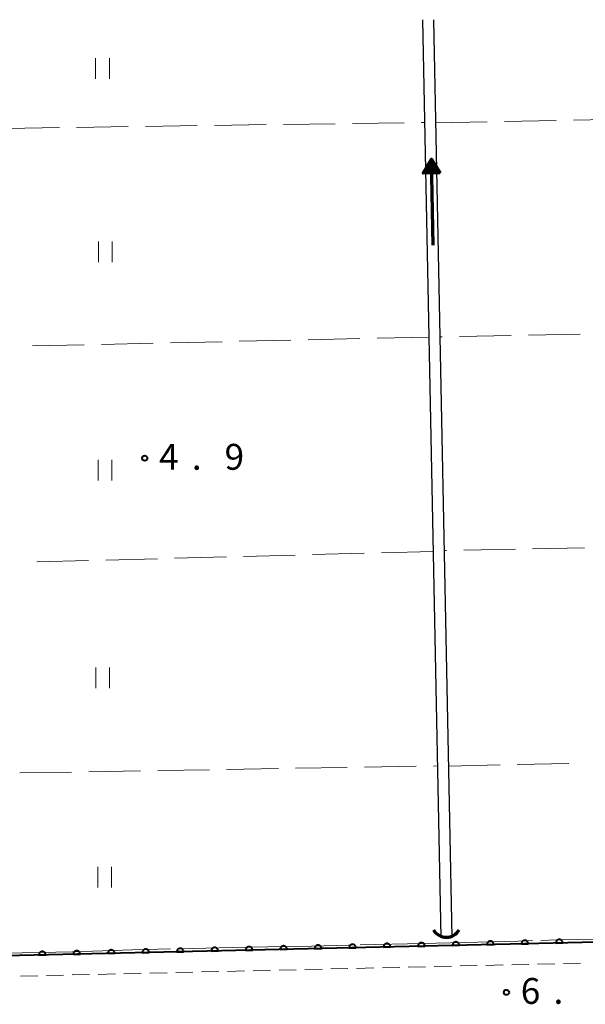
# Model space of a CAD drawing. Units: metres. Extents: x -72000 to -70000, y 34500 to 36000.
# Drawn here: x -71163 to -71081, y 35857 to 36000 of the extents above; entities that cross this region are included whole.
import ezdxf

# ---------------------------------------------------------------- set-up
doc = ezdxf.new("R2010")
doc.units = ezdxf.units.M
for name, color, linetype, lineweight in [('210100_道路縁(街区線)', 7, 'Continuous', 30), ('221300_歩道', 7, 'Continuous', 30), ('421900_坑口', 7, 'Continuous', 30), ('510100_河川', 7, 'Continuous', 30), ('524100_流水方向', 7, 'Continuous', 70), ('611100_コンクリート被覆(直落)', 7, 'Continuous', 30), ('630200_耕地界', 7, 'Continuous', 30), ('631100_田', 7, 'Continuous', 13), ('710300_等高線(補助曲線)', 7, 'Continuous', 13), ('731200_図化機測定による標高点', 7, 'Continuous', 40)]:
    doc.layers.add(name, color=color, linetype=linetype, lineweight=lineweight)
doc.styles.add('Style-WORKING', font='MS Gothic.ttf')

msp = doc.modelspace()

# ---------------------------------------------------------------- linework, layer by layer
at = {"layer": '210100_道路縁(街区線)', "linetype": 'Continuous', "lineweight": 30, "flags": 128}
msp.add_lwpolyline([(-70997.61, 35868), (-71194.35, 35863.42)], dxfattribs=at)
at = {"layer": '221300_歩道', "linetype": 'Continuous', "lineweight": 13}
for p, q in [((-71137.762, 35861.736), (-71140.261, 35861.678)), ((-71134.013, 35861.823), (-71136.512, 35861.765)), ((-71130.264, 35861.91), (-71132.763, 35861.852)), ((-71126.515, 35861.997), (-71129.014, 35861.939)), ((-71122.766, 35862.085), (-71125.265, 35862.026)), ((-71119.017, 35862.172), (-71121.516, 35862.114)), ((-71115.268, 35862.259), (-71117.767, 35862.201)), ((-71111.519, 35862.346), (-71114.018, 35862.288)), ((-71107.77, 35862.433), (-71110.269, 35862.375)), ((-71104.021, 35862.521), (-71106.52, 35862.463)), ((-71100.272, 35862.608), (-71102.771, 35862.55)), ((-71096.523, 35862.695), (-71099.022, 35862.637)), ((-71092.774, 35862.782), (-71095.273, 35862.724)), ((-71089.025, 35862.87), (-71091.524, 35862.811)), ((-71085.276, 35862.957), (-71087.775, 35862.899)), ((-71081.527, 35863.044), (-71084.026, 35862.986)), ((-71160.256, 35861.212), (-71162.755, 35861.154)), ((-71156.507, 35861.3), (-71159.006, 35861.241)), ((-71152.758, 35861.387), (-71155.257, 35861.329)), ((-71149.009, 35861.474), (-71151.508, 35861.416)), ((-71145.26, 35861.561), (-71147.759, 35861.503)), ((-71141.511, 35861.648), (-71144.01, 35861.59))]:
    msp.add_line(p, q, dxfattribs=at)
at = {"layer": '421900_坑口', "linetype": 'Continuous', "lineweight": 70}
msp.add_arc((-71101.011, 35868.972), 2.165, 210.57221, 330.57367, dxfattribs=at)
at = {"layer": '510100_河川', "linetype": 'Continuous', "lineweight": 30, "flags": 128}
for points in [[(-71104.45, 36000), (-71101.81, 35866.77)], [(-71102.85, 36000), (-71100.21, 35866.8)]]:
    msp.add_lwpolyline(points, dxfattribs=at)
at = {"layer": '524100_流水方向', "linetype": 'Continuous', "lineweight": 70}
msp.add_line((-71102.925, 35967.271), (-71103.175, 35979.769), dxfattribs=at)
at = {"layer": '524100_流水方向', "linetype": 'Continuous', "lineweight": 70, "flags": 128}
for points in [[(-71101.885, 35977.794), (-71104.385, 35977.744), (-71103.175, 35979.769), (-71101.885, 35977.794)], [(-71102.067, 35977.89), (-71104.207, 35977.847), (-71103.171, 35979.579), (-71102.067, 35977.89)], [(-71102.25, 35977.986), (-71104.028, 35977.951), (-71103.167, 35979.392), (-71102.25, 35977.986)], [(-71102.432, 35978.083), (-71103.85, 35978.055), (-71103.164, 35979.202), (-71102.432, 35978.083)], [(-71102.615, 35978.18), (-71103.671, 35978.158), (-71103.16, 35979.014), (-71102.615, 35978.18)], [(-71102.797, 35978.276), (-71103.493, 35978.262), (-71103.156, 35978.825), (-71102.797, 35978.276)], [(-71102.98, 35978.372), (-71103.314, 35978.365), (-71103.152, 35978.637), (-71102.98, 35978.372)]]:
    msp.add_lwpolyline(points, dxfattribs=at)
at = {"layer": '611100_コンクリート被覆(直落)', "linetype": 'Continuous', "lineweight": 40, "flags": 128}
msp.add_lwpolyline([(-70998.1, 35893.46), (-70997.61, 35868), (-71194.35, 35863.42), (-71194.69, 35864.39), (-71195.16, 35881.45), (-71195.28, 35888.13)], dxfattribs=at)
for points in [[(-71105.116, 35865.497), (-71104.116, 35865.521), (-71104.119, 35865.565), (-71104.126, 35865.607), (-71104.136, 35865.649), (-71104.15, 35865.691), (-71104.168, 35865.73), (-71104.189, 35865.769), (-71104.213, 35865.805), (-71104.241, 35865.839), (-71104.271, 35865.871), (-71104.304, 35865.899), (-71104.339, 35865.926), (-71104.376, 35865.948), (-71104.416, 35865.967), (-71104.456, 35865.983), (-71104.499, 35865.995), (-71104.541, 35866.003), (-71104.584, 35866.008), (-71104.628, 35866.009), (-71104.672, 35866.006), (-71104.715, 35865.999), (-71104.756, 35865.989), (-71104.798, 35865.975), (-71104.838, 35865.957), (-71104.876, 35865.936), (-71104.913, 35865.912), (-71104.946, 35865.884), (-71104.978, 35865.855), (-71105.007, 35865.821), (-71105.033, 35865.786), (-71105.055, 35865.749), (-71105.074, 35865.709), (-71105.09, 35865.669), (-71105.102, 35865.627), (-71105.11, 35865.584), (-71105.115, 35865.541)], [(-71100.118, 35865.614), (-71099.118, 35865.637), (-71099.121, 35865.681), (-71099.128, 35865.724), (-71099.138, 35865.766), (-71099.152, 35865.807), (-71099.17, 35865.847), (-71099.191, 35865.885), (-71099.214, 35865.922), (-71099.242, 35865.955), (-71099.272, 35865.987), (-71099.306, 35866.016), (-71099.34, 35866.042), (-71099.378, 35866.064), (-71099.417, 35866.083), (-71099.458, 35866.099), (-71099.5, 35866.111), (-71099.542, 35866.119), (-71099.585, 35866.124), (-71099.629, 35866.125), (-71099.673, 35866.122), (-71099.716, 35866.115), (-71099.758, 35866.105), (-71099.8, 35866.091), (-71099.839, 35866.073), (-71099.878, 35866.052), (-71099.914, 35866.029), (-71099.947, 35866.001), (-71099.98, 35865.971), (-71100.008, 35865.937), (-71100.034, 35865.903), (-71100.056, 35865.865), (-71100.075, 35865.826), (-71100.092, 35865.785), (-71100.104, 35865.743), (-71100.112, 35865.701), (-71100.117, 35865.658)], [(-71095.119, 35865.73), (-71094.119, 35865.753), (-71094.122, 35865.797), (-71094.129, 35865.84), (-71094.139, 35865.882), (-71094.153, 35865.924), (-71094.171, 35865.963), (-71094.192, 35866.002), (-71094.216, 35866.038), (-71094.244, 35866.072), (-71094.273, 35866.104), (-71094.307, 35866.132), (-71094.342, 35866.158), (-71094.379, 35866.18), (-71094.419, 35866.199), (-71094.459, 35866.216), (-71094.501, 35866.228), (-71094.543, 35866.236), (-71094.587, 35866.241), (-71094.631, 35866.242), (-71094.675, 35866.239), (-71094.717, 35866.232), (-71094.759, 35866.222), (-71094.801, 35866.208), (-71094.84, 35866.19), (-71094.879, 35866.169), (-71094.915, 35866.145), (-71094.949, 35866.117), (-71094.981, 35866.087), (-71095.009, 35866.054), (-71095.036, 35866.019), (-71095.058, 35865.982), (-71095.077, 35865.942), (-71095.093, 35865.902), (-71095.105, 35865.859), (-71095.113, 35865.817), (-71095.118, 35865.774)], [(-71090.12, 35865.846), (-71089.12, 35865.87), (-71089.124, 35865.914), (-71089.131, 35865.956), (-71089.14, 35865.998), (-71089.154, 35866.04), (-71089.172, 35866.08), (-71089.193, 35866.118), (-71089.217, 35866.155), (-71089.245, 35866.188), (-71089.275, 35866.22), (-71089.308, 35866.248), (-71089.343, 35866.275), (-71089.381, 35866.297), (-71089.42, 35866.316), (-71089.46, 35866.332), (-71089.503, 35866.344), (-71089.545, 35866.352), (-71089.588, 35866.357), (-71089.632, 35866.358), (-71089.676, 35866.355), (-71089.719, 35866.348), (-71089.761, 35866.338), (-71089.802, 35866.324), (-71089.842, 35866.306), (-71089.88, 35866.285), (-71089.917, 35866.261), (-71089.95, 35866.233), (-71089.982, 35866.204), (-71090.011, 35866.17), (-71090.037, 35866.135), (-71090.059, 35866.098), (-71090.078, 35866.058), (-71090.094, 35866.018), (-71090.106, 35865.976), (-71090.114, 35865.934), (-71090.119, 35865.89)], [(-71085.122, 35865.963), (-71084.122, 35865.986), (-71084.125, 35866.03), (-71084.132, 35866.073), (-71084.142, 35866.115), (-71084.156, 35866.156), (-71084.174, 35866.196), (-71084.195, 35866.234), (-71084.219, 35866.271), (-71084.246, 35866.304), (-71084.276, 35866.337), (-71084.31, 35866.365), (-71084.344, 35866.391), (-71084.382, 35866.413), (-71084.421, 35866.432), (-71084.462, 35866.448), (-71084.504, 35866.46), (-71084.546, 35866.468), (-71084.589, 35866.473), (-71084.633, 35866.474), (-71084.677, 35866.471), (-71084.72, 35866.464), (-71084.762, 35866.454), (-71084.804, 35866.44), (-71084.843, 35866.422), (-71084.882, 35866.401), (-71084.918, 35866.378), (-71084.952, 35866.35), (-71084.984, 35866.32), (-71085.012, 35866.286), (-71085.038, 35866.252), (-71085.06, 35866.214), (-71085.079, 35866.175), (-71085.096, 35866.134), (-71085.108, 35866.092), (-71085.116, 35866.05), (-71085.121, 35866.007)], [(-71160.101, 35864.217), (-71159.102, 35864.241), (-71159.105, 35864.285), (-71159.112, 35864.327), (-71159.122, 35864.369), (-71159.136, 35864.411), (-71159.153, 35864.45), (-71159.174, 35864.489), (-71159.198, 35864.525), (-71159.226, 35864.559), (-71159.256, 35864.591), (-71159.289, 35864.619), (-71159.324, 35864.645), (-71159.362, 35864.668), (-71159.401, 35864.687), (-71159.441, 35864.703), (-71159.484, 35864.715), (-71159.526, 35864.723), (-71159.569, 35864.728), (-71159.613, 35864.729), (-71159.657, 35864.726), (-71159.7, 35864.719), (-71159.742, 35864.709), (-71159.783, 35864.695), (-71159.823, 35864.677), (-71159.861, 35864.656), (-71159.898, 35864.632), (-71159.931, 35864.604), (-71159.964, 35864.575), (-71159.992, 35864.541), (-71160.018, 35864.506), (-71160.04, 35864.469), (-71160.059, 35864.429), (-71160.075, 35864.389), (-71160.087, 35864.347), (-71160.095, 35864.304), (-71160.1, 35864.261)], [(-71155.103, 35864.334), (-71154.103, 35864.357), (-71154.106, 35864.401), (-71154.113, 35864.444), (-71154.123, 35864.486), (-71154.137, 35864.527), (-71154.155, 35864.567), (-71154.176, 35864.605), (-71154.2, 35864.642), (-71154.227, 35864.675), (-71154.257, 35864.707), (-71154.291, 35864.736), (-71154.325, 35864.762), (-71154.363, 35864.784), (-71154.402, 35864.803), (-71154.443, 35864.819), (-71154.485, 35864.831), (-71154.527, 35864.839), (-71154.57, 35864.844), (-71154.614, 35864.845), (-71154.658, 35864.842), (-71154.701, 35864.835), (-71154.743, 35864.825), (-71154.785, 35864.811), (-71154.824, 35864.793), (-71154.863, 35864.772), (-71154.899, 35864.749), (-71154.933, 35864.721), (-71154.965, 35864.691), (-71154.993, 35864.657), (-71155.019, 35864.623), (-71155.041, 35864.585), (-71155.061, 35864.546), (-71155.077, 35864.505), (-71155.089, 35864.463), (-71155.097, 35864.421), (-71155.102, 35864.378)], [(-71150.104, 35864.45), (-71149.104, 35864.473), (-71149.107, 35864.517), (-71149.114, 35864.56), (-71149.124, 35864.602), (-71149.138, 35864.644), (-71149.156, 35864.683), (-71149.177, 35864.722), (-71149.201, 35864.758), (-71149.229, 35864.791), (-71149.258, 35864.824), (-71149.292, 35864.852), (-71149.327, 35864.878), (-71149.364, 35864.9), (-71149.404, 35864.919), (-71149.444, 35864.936), (-71149.486, 35864.948), (-71149.529, 35864.956), (-71149.572, 35864.961), (-71149.616, 35864.962), (-71149.66, 35864.959), (-71149.703, 35864.952), (-71149.744, 35864.942), (-71149.786, 35864.928), (-71149.826, 35864.91), (-71149.864, 35864.889), (-71149.901, 35864.865), (-71149.934, 35864.837), (-71149.966, 35864.807), (-71149.994, 35864.774), (-71150.021, 35864.739), (-71150.043, 35864.702), (-71150.062, 35864.662), (-71150.078, 35864.622), (-71150.09, 35864.579), (-71150.098, 35864.537), (-71150.103, 35864.494)], [(-71145.105, 35864.566), (-71144.106, 35864.59), (-71144.109, 35864.634), (-71144.116, 35864.676), (-71144.126, 35864.718), (-71144.14, 35864.76), (-71144.157, 35864.8), (-71144.178, 35864.838), (-71144.202, 35864.874), (-71144.23, 35864.908), (-71144.26, 35864.94), (-71144.293, 35864.968), (-71144.328, 35864.995), (-71144.366, 35865.017), (-71144.405, 35865.036), (-71144.445, 35865.052), (-71144.488, 35865.064), (-71144.53, 35865.072), (-71144.573, 35865.077), (-71144.617, 35865.078), (-71144.661, 35865.075), (-71144.704, 35865.068), (-71144.746, 35865.058), (-71144.787, 35865.044), (-71144.827, 35865.026), (-71144.865, 35865.005), (-71144.902, 35864.981), (-71144.935, 35864.953), (-71144.968, 35864.924), (-71144.996, 35864.89), (-71145.022, 35864.855), (-71145.044, 35864.818), (-71145.063, 35864.778), (-71145.079, 35864.738), (-71145.091, 35864.696), (-71145.099, 35864.654), (-71145.104, 35864.61)], [(-71140.107, 35864.683), (-71139.107, 35864.706), (-71139.11, 35864.75), (-71139.117, 35864.793), (-71139.127, 35864.835), (-71139.141, 35864.876), (-71139.159, 35864.916), (-71139.18, 35864.954), (-71139.204, 35864.991), (-71139.231, 35865.024), (-71139.261, 35865.057), (-71139.295, 35865.085), (-71139.329, 35865.111), (-71139.367, 35865.133), (-71139.406, 35865.152), (-71139.447, 35865.168), (-71139.489, 35865.18), (-71139.531, 35865.188), (-71139.574, 35865.193), (-71139.618, 35865.194), (-71139.662, 35865.191), (-71139.705, 35865.184), (-71139.747, 35865.174), (-71139.789, 35865.16), (-71139.828, 35865.142), (-71139.867, 35865.121), (-71139.903, 35865.098), (-71139.937, 35865.07), (-71139.969, 35865.04), (-71139.997, 35865.006), (-71140.023, 35864.972), (-71140.046, 35864.934), (-71140.065, 35864.895), (-71140.081, 35864.854), (-71140.093, 35864.812), (-71140.101, 35864.77), (-71140.106, 35864.727)], [(-71135.108, 35864.799), (-71134.108, 35864.822), (-71134.111, 35864.866), (-71134.118, 35864.909), (-71134.128, 35864.951), (-71134.142, 35864.993), (-71134.16, 35865.032), (-71134.181, 35865.071), (-71134.205, 35865.107), (-71134.233, 35865.141), (-71134.263, 35865.173), (-71134.296, 35865.201), (-71134.331, 35865.227), (-71134.368, 35865.249), (-71134.408, 35865.269), (-71134.448, 35865.285), (-71134.49, 35865.297), (-71134.533, 35865.305), (-71134.576, 35865.31), (-71134.62, 35865.311), (-71134.664, 35865.308), (-71134.707, 35865.301), (-71134.748, 35865.291), (-71134.79, 35865.277), (-71134.83, 35865.259), (-71134.868, 35865.238), (-71134.905, 35865.214), (-71134.938, 35865.186), (-71134.97, 35865.156), (-71134.999, 35865.123), (-71135.025, 35865.088), (-71135.047, 35865.051), (-71135.066, 35865.011), (-71135.082, 35864.971), (-71135.094, 35864.928), (-71135.102, 35864.886), (-71135.107, 35864.843)], [(-71130.109, 35864.915), (-71129.11, 35864.939), (-71129.113, 35864.983), (-71129.12, 35865.026), (-71129.13, 35865.067), (-71129.144, 35865.109), (-71129.162, 35865.149), (-71129.182, 35865.187), (-71129.206, 35865.224), (-71129.234, 35865.257), (-71129.264, 35865.289), (-71129.298, 35865.317), (-71129.332, 35865.344), (-71129.37, 35865.366), (-71129.409, 35865.385), (-71129.45, 35865.401), (-71129.492, 35865.413), (-71129.534, 35865.421), (-71129.577, 35865.426), (-71129.621, 35865.427), (-71129.665, 35865.424), (-71129.708, 35865.417), (-71129.75, 35865.407), (-71129.791, 35865.393), (-71129.831, 35865.375), (-71129.87, 35865.354), (-71129.906, 35865.33), (-71129.939, 35865.303), (-71129.972, 35865.273), (-71130, 35865.239), (-71130.026, 35865.205), (-71130.048, 35865.167), (-71130.067, 35865.128), (-71130.083, 35865.087), (-71130.095, 35865.045), (-71130.103, 35865.003), (-71130.108, 35864.96)], [(-71125.111, 35865.032), (-71124.111, 35865.055), (-71124.114, 35865.099), (-71124.121, 35865.142), (-71124.131, 35865.184), (-71124.145, 35865.225), (-71124.163, 35865.265), (-71124.184, 35865.303), (-71124.208, 35865.34), (-71124.235, 35865.373), (-71124.265, 35865.406), (-71124.299, 35865.434), (-71124.333, 35865.46), (-71124.371, 35865.482), (-71124.41, 35865.501), (-71124.451, 35865.517), (-71124.493, 35865.529), (-71124.535, 35865.537), (-71124.578, 35865.542), (-71124.623, 35865.543), (-71124.666, 35865.54), (-71124.709, 35865.533), (-71124.751, 35865.523), (-71124.793, 35865.509), (-71124.832, 35865.491), (-71124.871, 35865.471), (-71124.907, 35865.447), (-71124.941, 35865.419), (-71124.973, 35865.389), (-71125.001, 35865.355), (-71125.027, 35865.321), (-71125.05, 35865.283), (-71125.069, 35865.244), (-71125.085, 35865.204), (-71125.097, 35865.161), (-71125.105, 35865.119), (-71125.11, 35865.076)], [(-71120.112, 35865.148), (-71119.112, 35865.171), (-71119.115, 35865.215), (-71119.122, 35865.258), (-71119.132, 35865.3), (-71119.146, 35865.342), (-71119.164, 35865.381), (-71119.185, 35865.42), (-71119.209, 35865.456), (-71119.237, 35865.49), (-71119.267, 35865.522), (-71119.3, 35865.55), (-71119.335, 35865.576), (-71119.372, 35865.599), (-71119.412, 35865.618), (-71119.452, 35865.634), (-71119.495, 35865.646), (-71119.537, 35865.654), (-71119.58, 35865.659), (-71119.624, 35865.66), (-71119.668, 35865.657), (-71119.711, 35865.65), (-71119.752, 35865.64), (-71119.794, 35865.626), (-71119.834, 35865.608), (-71119.872, 35865.587), (-71119.909, 35865.563), (-71119.942, 35865.535), (-71119.974, 35865.506), (-71120.003, 35865.472), (-71120.029, 35865.437), (-71120.051, 35865.4), (-71120.07, 35865.36), (-71120.086, 35865.32), (-71120.098, 35865.278), (-71120.106, 35865.235), (-71120.111, 35865.192)], [(-71115.113, 35865.265), (-71114.114, 35865.288), (-71114.117, 35865.332), (-71114.124, 35865.375), (-71114.134, 35865.416), (-71114.148, 35865.458), (-71114.166, 35865.498), (-71114.187, 35865.536), (-71114.21, 35865.573), (-71114.238, 35865.606), (-71114.268, 35865.638), (-71114.302, 35865.667), (-71114.336, 35865.693), (-71114.374, 35865.715), (-71114.413, 35865.734), (-71114.454, 35865.75), (-71114.496, 35865.762), (-71114.538, 35865.77), (-71114.581, 35865.775), (-71114.625, 35865.776), (-71114.669, 35865.773), (-71114.712, 35865.766), (-71114.754, 35865.756), (-71114.795, 35865.742), (-71114.835, 35865.724), (-71114.874, 35865.703), (-71114.91, 35865.679), (-71114.943, 35865.652), (-71114.976, 35865.622), (-71115.004, 35865.588), (-71115.03, 35865.554), (-71115.052, 35865.516), (-71115.071, 35865.477), (-71115.087, 35865.436), (-71115.099, 35865.394), (-71115.107, 35865.352), (-71115.112, 35865.309)], [(-71110.115, 35865.381), (-71109.115, 35865.404), (-71109.118, 35865.448), (-71109.125, 35865.491), (-71109.135, 35865.533), (-71109.149, 35865.574), (-71109.167, 35865.614), (-71109.188, 35865.653), (-71109.212, 35865.689), (-71109.24, 35865.722), (-71109.269, 35865.755), (-71109.303, 35865.783), (-71109.338, 35865.809), (-71109.375, 35865.831), (-71109.415, 35865.85), (-71109.455, 35865.866), (-71109.497, 35865.878), (-71109.539, 35865.886), (-71109.583, 35865.891), (-71109.627, 35865.892), (-71109.671, 35865.889), (-71109.713, 35865.882), (-71109.755, 35865.872), (-71109.797, 35865.858), (-71109.836, 35865.841), (-71109.875, 35865.82), (-71109.911, 35865.796), (-71109.945, 35865.768), (-71109.977, 35865.738), (-71110.005, 35865.705), (-71110.032, 35865.67), (-71110.054, 35865.632), (-71110.073, 35865.593), (-71110.089, 35865.553), (-71110.101, 35865.51), (-71110.109, 35865.468), (-71110.114, 35865.425)]]:
    msp.add_lwpolyline(points, close=True, dxfattribs=at)
at = {"layer": '630200_耕地界', "linetype": 'Continuous', "lineweight": 13}
for p, q in [((-71144.635, 35984.513), (-71137.136, 35984.62)), ((-71134.636, 35984.655), (-71127.137, 35984.762)), ((-71124.637, 35984.798), (-71117.138, 35984.905)), ((-71114.638, 35984.941), (-71107.139, 35985.048)), ((-71104.639, 35985.083), (-71104.16, 35985.09)), ((-71102.56, 35985.01), (-71095.062, 35985.165)), ((-71092.562, 35985.217), (-71085.064, 35985.373)), ((-71082.564, 35985.425), (-71075.066, 35985.58)), ((-71164.633, 35984.228), (-71157.134, 35984.335)), ((-71154.634, 35984.37), (-71147.135, 35984.477)), ((-71133.532, 35953.257), (-71141.031, 35953.089)), ((-71123.535, 35953.481), (-71131.033, 35953.313)), ((-71113.537, 35953.706), (-71121.036, 35953.538)), ((-71103.54, 35953.93), (-71111.038, 35953.762)), ((-71101.602, 35953.966), (-71101.94, 35953.96)), ((-71091.604, 35954.155), (-71099.103, 35954.013)), ((-71081.606, 35954.343), (-71089.104, 35954.202)), ((-71153.527, 35952.809), (-71161.026, 35952.64)), ((-71143.53, 35953.033), (-71151.028, 35952.865)), ((-71090.984, 35923.156), (-71098.483, 35923.014)), ((-71080.986, 35923.345), (-71088.484, 35923.203)), ((-71142.906, 35921.75), (-71150.403, 35921.551)), ((-71132.909, 35922.015), (-71140.407, 35921.816)), ((-71122.913, 35922.28), (-71130.41, 35922.081)), ((-71112.916, 35922.545), (-71120.414, 35922.346)), ((-71102.92, 35922.81), (-71110.417, 35922.611)), ((-71100.982, 35922.967), (-71101.33, 35922.96)), ((-71152.902, 35921.485), (-71160.4, 35921.286)), ((-71100.71, 35891.65), (-71093.212, 35891.814)), ((-71090.712, 35891.869), (-71083.214, 35892.034)), ((-71162.864, 35890.667), (-71155.365, 35890.791)), ((-71152.865, 35890.833), (-71145.367, 35890.957)), ((-71142.867, 35890.998), (-71135.368, 35891.122)), ((-71132.868, 35891.164), (-71125.369, 35891.288)), ((-71122.87, 35891.329), (-71115.371, 35891.454)), ((-71112.871, 35891.495), (-71105.372, 35891.619)), ((-71102.872, 35891.661), (-71102.31, 35891.67))]:
    msp.add_line(p, q, dxfattribs=at)
at = {"layer": '631100_田', "linetype": 'Continuous', "lineweight": 13}
for p, q in [((-71151.87, 35991.42), (-71151.87, 35994.42)), ((-71149.87, 35991.42), (-71149.87, 35994.42)), ((-71151.45, 35964.79), (-71151.45, 35967.79)), ((-71149.45, 35964.79), (-71149.45, 35967.79)), ((-71151.51, 35933.11), (-71151.51, 35936.11)), ((-71149.51, 35933.11), (-71149.51, 35936.11)), ((-71151.85, 35902.96), (-71151.85, 35905.96)), ((-71149.85, 35902.96), (-71149.85, 35905.96)), ((-71151.55, 35874.03), (-71151.55, 35877.03)), ((-71149.55, 35874.03), (-71149.55, 35877.03))]:
    msp.add_line(p, q, dxfattribs=at)
at = {"layer": '710300_等高線(補助曲線)', "linetype": 'Continuous', "lineweight": 13, "elevation": 5, "flags": 128}
for points in [[(-71113.519, 35865.697), (-71106.64, 35865.85), (-71100.41, 35866.02), (-71090.56, 35866.26), (-71088.527, 35866.315)], [(-71087.277, 35866.349), (-71085.04, 35866.41), (-71075.48, 35866.59), (-71062.285, 35866.979)], [(-71166.005, 35864.483), (-71164.96, 35864.51), (-71155.24, 35864.71), (-71146.5, 35864.99), (-71141.013, 35865.113)], [(-71139.763, 35865.142), (-71130.05, 35865.36), (-71120.56, 35865.53), (-71115.18, 35865.66), (-71114.769, 35865.669)]]:
    msp.add_lwpolyline(points, dxfattribs=at)
at = {"layer": '731200_図化機測定による標高点', "linetype": 'Continuous', "lineweight": 40}
for centre in [(-71144.75, 35936.35, 4.87), (-71092.29, 35858.81, 6.217)]:
    msp.add_circle(centre, 0.375, dxfattribs=at)

# ---------------------------------------------------------------- texts
at = {"layer": '731200_図化機測定による標高点', "linetype": 'Continuous', "lineweight": 40, "style": 'Style-WORKING'}
for s, p in [('4', (-71142.67, 35934.67, -9.999)), ('9', (-71133.17, 35934.67, -9.999)), ('.', (-71137.92, 35934.67, -9.999)), ('6', (-71090.21, 35857.14, -9.999)), ('.', (-71085.46, 35857.14, -9.999))]:
    msp.add_text(s, height=3.75, dxfattribs=at).set_placement(p)

doc.saveas('drawing.dxf')
